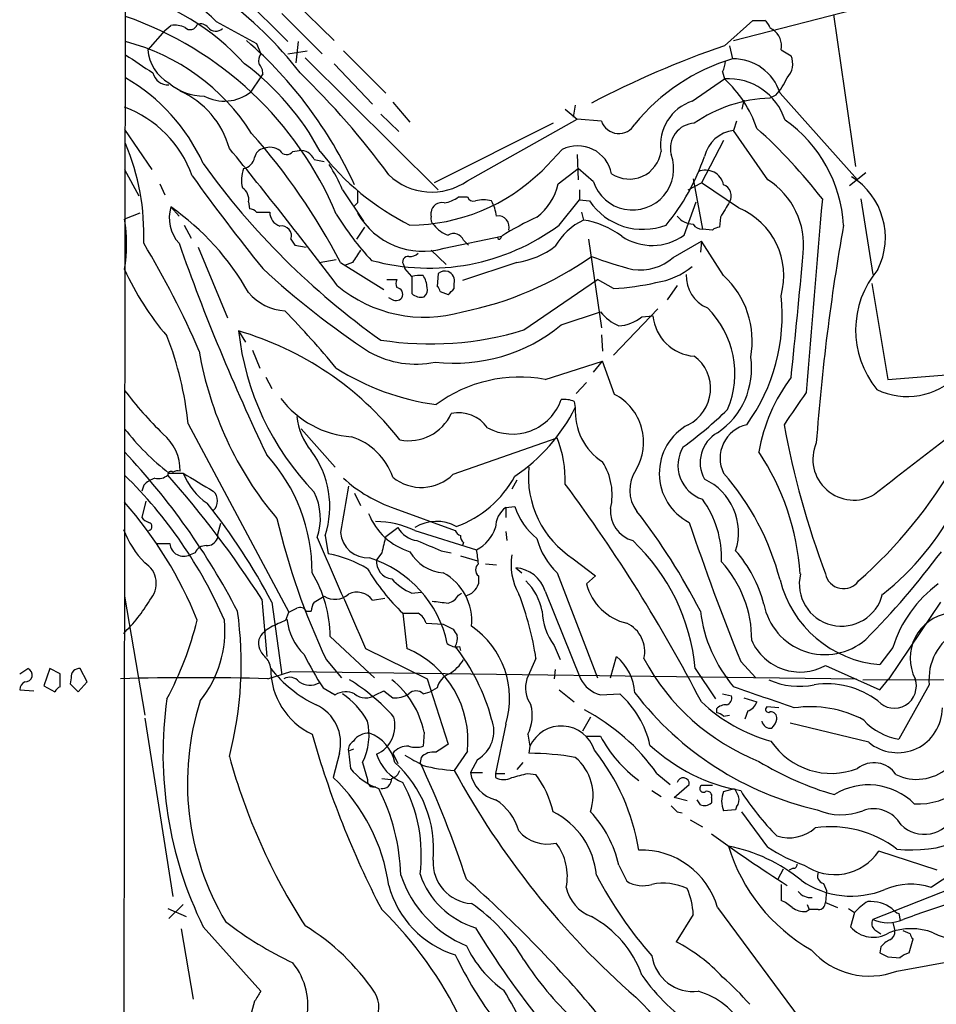
# Model space of a CAD drawing. Extents: x 18 to 1034, y 14 to 822.
# Drawn here: x 30 to 107, y 72 to 154 of the extents above; entities that cross this region are included whole.
import ezdxf

# ---------------------------------------------------------------- set-up
doc = ezdxf.new("R2010")
doc.units = 0
doc.header["$MEASUREMENT"] = 0
doc.layers.add('MAIN', color=5, linetype='CONTINUOUS')

msp = doc.modelspace()

# ---------------------------------------------------------------- linework, layer by layer
at = {"layer": 'MAIN'}
for p, q in [((39.2007, 18.7959), (40.0473, 754.8033)), ((45.2967, 160.2739), (53.0013, 152.5693)), ((53.5093, 155.9559), (56.896, 152.6539)), ((90.424, 152.6539), (101.5153, 155.5326)), ((52.4933, 154.9399), (55.88, 151.5533)), ((98.806, 154.8553), (100.6687, 142.0706)), ((42.672, 153.5006), (43.18, 153.9239)), ((46.99, 154.2626), (50.3767, 152.3999)), ((89.662, 152.2306), (92.0327, 154.3473)), ((42.672, 153.5006), (41.2327, 151.8919)), ((93.472, 153.7546), (93.726, 153.5853)), ((50.3767, 152.3999), (50.7153, 151.5533)), ((53.848, 152.5693), (53.6787, 150.7913)), ((90.0853, 152.2306), (90.3393, 151.1299)), ((53.0013, 151.5533), (54.61, 151.8073)), ((57.658, 151.8073), (61.214, 148.2513)), ((94.4033, 151.8919), (95.25, 151.3839)), ((54.4407, 151.2146), (65.6167, 140.1233)), ((56.896, 150.7066), (60.1133, 147.3199)), ((50.8847, 149.8599), (50.7153, 149.6059)), ((89.4927, 150.0293), (89.662, 149.4366)), ((50.7153, 149.6059), (49.8687, 148.3359)), ((86.9527, 147.5739), (89.662, 149.4366)), ((93.98, 148.0819), (93.472, 147.8279)), ((94.3187, 148.2513), (100.838, 140.9699)), ((61.8067, 147.4893), (63.246, 145.7959)), ((77.1313, 147.2353), (76.962, 146.2193)), ((91.2707, 147.6586), (91.1013, 146.8966)), ((60.7907, 146.4733), (62.3147, 145.0339)), ((76.2847, 146.8966), (77.3007, 146.0499)), ((75.2687, 145.7113), (65.278, 140.7159)), ((68.072, 140.8853), (77.3007, 146.0499)), ((79.3327, 145.8806), (77.3007, 146.0499)), ((90.678, 145.8806), (90.424, 145.1186)), ((39.2853, 145.2033), (41.5713, 141.8166)), ((93.3027, 140.9699), (90.424, 145.1186)), ((89.5773, 144.2719), (87.7147, 140.7159)), ((53.4247, 143.3406), (53.9327, 143.4253)), ((74.3373, 141.7319), (76.0307, 143.5099)), ((77.3007, 143.0866), (77.3853, 140.9699)), ((55.2027, 142.6633), (56.0493, 142.4939)), ((39.2853, 141.8166), (40.4707, 139.6153)), ((75.692, 140.6313), (77.3853, 141.9013)), ((78.6553, 140.8006), (77.3853, 141.9013)), ((101.5153, 141.5626), (100.1607, 140.4619)), ((42.2487, 140.6313), (42.672, 139.6999)), ((86.614, 140.1233), (87.7147, 140.7159)), ((87.0373, 141.0546), (87.7993, 136.8213)), ((90.8473, 138.5993), (87.7147, 140.7159)), ((57.5733, 140.1233), (59.3513, 137.4986)), ((77.47, 140.1233), (77.47, 139.2766)), ((49.6993, 139.1073), (49.784, 138.5146)), ((58.8433, 139.0226), (58.5047, 138.6839)), ((67.31, 139.5306), (68.072, 139.5306)), ((75.7767, 137.1599), (77.47, 139.2766)), ((77.47, 139.2766), (78.3167, 139.1919)), ((86.2753, 136.3133), (87.2913, 139.1073)), ((101.092, 139.3613), (102.108, 133.0113)), ((40.5553, 138.1759), (39.2853, 137.6679)), ((43.18, 138.6839), (43.8573, 137.9219)), ((50.3767, 138.2606), (51.4773, 138.2606)), ((65.024, 137.9219), (65.024, 138.2606)), ((77.6393, 138.2606), (77.8087, 137.5833)), ((89.3233, 137.8373), (89.2387, 136.9906)), ((44.2807, 137.1599), (44.8733, 136.0593)), ((59.436, 136.9906), (58.7587, 135.9746)), ((88.646, 136.7366), (87.7993, 136.8213)), ((53.2553, 135.9746), (53.594, 135.4666)), ((66.1247, 135.2126), (70.9507, 136.2286)), ((67.7333, 135.8899), (68.1567, 135.4666)), ((70.866, 136.0593), (70.9507, 136.2286)), ((78.232, 135.9746), (79.3327, 128.5239)), ((85.344, 134.4506), (87.7147, 135.8053)), ((87.7147, 135.8053), (87.63, 134.8739)), ((89.5773, 132.9266), (87.7147, 135.8053)), ((45.466, 135.2973), (47.9213, 129.3706)), ((53.594, 135.4666), (54.5253, 135.2973)), ((65.024, 135.0433), (66.294, 133.8579)), ((55.626, 134.0273), (57.0653, 134.2813)), ((57.404, 134.0273), (61.0447, 131.7413)), ((58.42, 134.0273), (57.7427, 133.7733)), ((72.2207, 134.0273), (67.6487, 132.5033)), ((62.738, 133.7733), (62.8227, 133.5193)), ((63.4153, 132.8419), (62.8227, 133.5193)), ((61.2987, 132.5879), (62.1453, 132.5879)), ((63.4153, 132.8419), (63.4153, 131.4026)), ((65.6167, 133.0959), (65.532, 131.9953)), ((72.8133, 128.3546), (78.994, 132.5879)), ((80.3487, 131.8259), (78.994, 132.5879)), ((65.786, 131.5719), (66.4633, 131.3179)), ((66.9713, 131.8259), (66.9713, 132.2493)), ((85.6827, 132.0799), (84.836, 130.8946)), ((102.0233, 132.2493), (103.378, 124.2059)), ((61.6373, 130.9793), (61.468, 131.0639)), ((75.946, 128.7779), (79.248, 129.8786)), ((84.074, 130.1326), (80.3487, 126.2379)), ((82.7193, 129.4553), (83.6507, 129.5399)), ((48.8527, 128.2699), (49.4453, 127.3386)), ((79.3327, 127.9313), (79.4173, 126.5766)), ((50.038, 126.6613), (50.6307, 125.1373)), ((74.5913, 124.2059), (79.4173, 125.7299)), ((78.6553, 124.7986), (79.4173, 125.7299)), ((80.4333, 122.9359), (79.4173, 125.7299)), ((51.1387, 124.3753), (51.6467, 123.4439)), ((103.378, 124.2059), (110.8287, 124.7986)), ((78.0627, 123.9519), (77.216, 123.0206)), ((77.0467, 122.3433), (77.1313, 121.8353)), ((44.6193, 120.4806), (53.086, 104.6479)), ((54.102, 120.0573), (56.9807, 116.8399)), ((66.8867, 116.2473), (75.6073, 119.2953)), ((43.0107, 116.3319), (44.196, 116.3319)), ((40.894, 115.3159), (40.7247, 114.8079)), ((72.2207, 115.7393), (71.7973, 114.9773)), ((58.5893, 114.6386), (59.0973, 113.6226)), ((41.0633, 113.9613), (40.7247, 112.6066)), ((61.976, 113.3686), (67.056, 111.5059)), ((71.2893, 113.4533), (72.0513, 113.5379)), ((71.2893, 113.4533), (71.2893, 112.6066)), ((47.3287, 112.0986), (47.0747, 111.1673)), ((61.214, 110.9979), (62.23, 111.7599)), ((47.0747, 111.1673), (47.0747, 110.8286)), ((56.134, 111.0826), (56.388, 109.5586)), ((63.6693, 111.5059), (68.834, 109.8973)), ((71.2893, 111.4213), (71.374, 110.6593)), ((41.9947, 110.4053), (43.0953, 110.4053)), ((67.7333, 110.4899), (67.6487, 110.2359)), ((45.212, 109.6433), (44.7887, 109.4739)), ((60.8753, 109.6433), (60.452, 109.0506)), ((65.8707, 109.8126), (66.7173, 109.6433)), ((67.4793, 109.3893), (68.9187, 108.9659)), ((69.596, 108.7119), (70.5273, 108.6273)), ((72.136, 108.3733), (72.644, 107.9499)), ((76.962, 109.1353), (78.8247, 107.6959)), ((69.0033, 107.6959), (69.0033, 107.0186)), ((75.6073, 107.9499), (78.994, 99.1446)), ((78.8247, 107.6959), (78.0627, 107.0186)), ((39.2853, 106.0026), (40.9787, 96.0119)), ((55.2027, 105.4946), (56.0493, 106.0026)), ((63.4153, 106.2566), (64.1773, 106.3413)), ((67.31, 106.0873), (67.564, 106.2566)), ((74.5913, 106.4259), (77.5547, 99.0599)), ((50.8, 105.7486), (51.2233, 100.9226)), ((51.6467, 105.4946), (52.4933, 99.3986)), ((60.1133, 105.6639), (61.1293, 105.8333)), ((107.7807, 105.4946), (103.4627, 99.0599)), ((52.832, 103.9706), (53.086, 104.6479)), ((54.5253, 104.7326), (54.9487, 104.7326)), ((62.6533, 104.5633), (63.9233, 104.5633)), ((62.6533, 104.5633), (62.992, 101.5999)), ((64.6007, 103.7166), (66.04, 103.6319)), ((66.04, 103.6319), (66.8867, 103.2086)), ((56.5573, 102.6159), (60.2827, 99.1446)), ((67.3947, 101.7693), (67.4793, 101.4306)), ((75.3533, 101.8539), (75.8613, 100.6686)), ((59.5207, 101.5999), (64.6853, 99.0599)), ((80.0947, 99.1446), (80.6027, 100.9226)), ((103.8013, 101.6846), (102.7007, 100.2453)), ((56.2187, 100.6686), (57.4887, 99.1446)), ((73.8293, 100.7533), (73.0673, 99.0599)), ((91.0167, 100.4993), (92.2867, 99.1446)), ((98.1287, 100.1606), (102.7007, 98.1286)), ((30.48, 99.4833), (31.1573, 99.9066)), ((33.02, 99.9066), (32.512, 98.4673)), ((33.8667, 99.4833), (33.02, 99.9066)), ((33.8667, 98.3826), (33.8667, 99.4833)), ((36.1527, 98.8059), (35.56, 99.9066)), ((51.308, 99.0599), (53.2553, 99.6526)), ((53.2553, 99.6526), (100.7533, 99.0599)), ((75.438, 99.8219), (75.3533, 99.0599)), ((87.2067, 99.9066), (88.9, 97.3666)), ((32.512, 98.4673), (33.4433, 97.9593)), ((34.798, 99.1446), (34.7133, 98.6366)), ((34.7133, 98.6366), (35.3907, 97.9593)), ((35.3907, 97.9593), (36.1527, 98.8059)), ((64.6853, 99.0599), (66.4633, 93.5566)), ((101.2613, 98.9753), (140.3773, 99.0599)), ((102.7007, 98.1286), (103.4627, 99.0599)), ((106.8493, 98.5519), (104.3093, 93.9799)), ((30.48, 98.1286), (31.6653, 98.0439)), ((55.9647, 98.2979), (56.9807, 97.7053)), ((56.642, 97.8746), (56.9807, 97.7053)), ((60.3673, 97.7053), (61.0447, 98.0439)), ((61.0447, 98.0439), (61.8067, 97.4513)), ((64.3467, 97.7899), (64.9393, 97.9593)), ((65.532, 98.2979), (64.9393, 97.9593)), ((75.7767, 98.1286), (77.0467, 97.1126)), ((79.248, 97.7053), (80.8567, 97.7899)), ((89.4927, 97.7899), (90.2547, 97.6206)), ((91.2707, 97.4513), (92.3713, 97.1126)), ((88.9847, 96.5199), (88.9847, 96.1813)), ((89.5773, 95.9273), (90.0853, 96.0119)), ((91.6093, 96.3506), (91.3553, 95.6733)), ((94.234, 96.6046), (93.218, 96.6893)), ((40.9787, 95.7579), (43.3493, 80.7719)), ((71.2893, 95.2499), (70.4427, 91.1013)), ((78.4013, 95.8426), (77.724, 94.6573)), ((101.7693, 93.7259), (95.1653, 95.3346)), ((64.4313, 94.5726), (64.3467, 93.3873)), ((73.152, 94.4033), (73.3213, 93.3873)), ((78.0627, 94.2339), (79.248, 94.2339)), ((57.3193, 92.7946), (56.8113, 90.7626)), ((58.5047, 93.1333), (58.0813, 92.9639)), ((58.0813, 92.9639), (58.2507, 91.5246)), ((61.8067, 92.7946), (62.23, 91.9479)), ((68.072, 92.9639), (66.9713, 91.3553)), ((73.3213, 93.3873), (73.2367, 92.7946)), ((59.2667, 92.0326), (59.69, 90.5933)), ((64.1773, 92.4559), (64.0927, 92.0326)), ((68.9187, 92.2866), (68.326, 91.1859)), ((72.7287, 92.0326), (72.2207, 91.4399)), ((68.326, 91.1859), (69.342, 91.1859)), ((70.4427, 91.1013), (71.2047, 91.1013)), ((70.4427, 91.1013), (70.4427, 90.7626)), ((73.152, 91.1013), (73.8293, 91.0166)), ((83.9893, 91.1013), (85.09, 90.1699)), ((60.8753, 90.6779), (61.6373, 90.5933)), ((85.4287, 89.0693), (86.6987, 90.1699)), ((83.566, 89.6619), (84.328, 89.1539)), ((88.646, 90.0853), (87.7147, 90.0853)), ((89.5773, 89.5773), (90.5087, 89.8313)), ((86.5293, 88.8153), (85.4287, 89.0693)), ((87.63, 88.4766), (87.376, 88.8999)), ((88.5613, 89.0693), (88.5613, 88.6459)), ((85.6827, 87.8839), (86.106, 87.7993)), ((90.5933, 88.0533), (89.5773, 87.9686)), ((90.678, 88.3073), (90.5933, 88.0533)), ((93.3027, 84.9206), (91.1013, 87.8839)), ((86.7833, 87.2066), (87.7993, 86.6139)), ((107.5267, 82.9733), (102.616, 84.5819)), ((80.772, 83.3966), (81.4493, 82.0419)), ((94.5727, 83.0579), (94.1493, 82.2113)), ((95.4193, 83.1426), (95.0807, 82.9733)), ((94.4033, 81.7879), (94.4033, 80.4333)), ((97.9593, 81.8726), (98.2133, 81.2799)), ((98.2133, 81.2799), (98.1287, 80.2639)), ((108.712, 81.4493), (102.108, 78.8246)), ((98.1287, 80.2639), (99.1447, 79.8406)), ((42.926, 79.7559), (44.45, 79.0786)), ((44.196, 80.0946), (43.0107, 78.9093)), ((89.0693, 79.8406), (97.1127, 69.0033)), ((96.52, 79.5019), (96.774, 79.6713)), ((96.6047, 80.0946), (96.774, 79.6713)), ((97.536, 79.6713), (96.774, 79.6713)), ((100.076, 79.7559), (100.584, 79.4173)), ((100.584, 79.4173), (100.2453, 78.2319)), ((87.0373, 79.2479), (85.598, 76.9619)), ((103.8013, 78.5706), (103.9707, 77.8933)), ((104.3093, 79.3326), (104.394, 78.7399)), ((44.0267, 78.0626), (45.0427, 72.1359)), ((45.8893, 78.2319), (50.7153, 72.8133)), ((102.2773, 77.9779), (102.7853, 77.6393)), ((105.2407, 77.6393), (104.648, 77.8933)), ((105.156, 76.0306), (105.4947, 77.2159)), ((102.7853, 76.5386), (102.7007, 76.0306)), ((103.378, 75.6919), (104.394, 75.6073)), ((104.14, 74.5066), (110.236, 75.6073)), ((50.2073, 71.9666), (49.784, 70.4426))]:
    msp.add_line(p, q, dxfattribs=at)
for centre, radius, start, end in [((29.5453, 131.2694), 30.7838, 37.348165, 71.388361), ((37.5076, 144.8228), 13.38, 44.871009, 81.998889), ((34.5519, 137.4024), 19.9074, 41.936468, 75.993842), ((29.5792, 126.5139), 29.8248, 22.841277, 70.835792), ((43.5186, 152.0609), 1.8935, 63.439008, 100.301057), ((44.7947, 154.196), 0.6158, 225.789511, 342.282976), ((45.6776, 153.2605), 0.8046, 37.882478, 111.607035), ((92.5407, 408.3471), 254.0003, 269.885409, 270.114592), ((92.3708, 153.4156), 1.1522, 17.110772, 53.960562), ((46.9432, 154.2426), 0.7973, 217.739473, 314.090458), ((92.7945, 152.2306), 1.6441, 348.111163, 55.487349), ((34.8974, 135.3046), 17.8346, 32.414201, 75.476222), ((26.0825, 125.6663), 35.7507, 24.596393, 49.015074), ((116.271, 75.256), 81.444, 109.069524, 117.641536), ((421.505, 722.1946), 686.8445, 236.1953387, 236.4245263), ((44.7676, 152.1787), 3.5465, 184.638466, 240.305014), ((51.6889, 150.9184), 1.1623, 146.890992, 190.498837), ((93.6716, 150.7088), 1.7167, 316.232028, 23.156958), ((36.076, 132.8342), 22.2689, 28.150945, 53.376278), ((49.8992, 149.9568), 0.9902, 354.384402, 49.217958), ((95.107, 135.1355), 16.6899, 106.59856, 141.053731), ((87.4898, 151.0758), 2.2598, 332.413275, 357.077961), ((90.3791, 146.9951), 4.135, 17.685655, 90.55149), ((42.9472, 150.2551), 1.328, 193.521408, 272.740676), ((8.083, 102.4008), 66.1088, 36.144459, 45.986418), ((31.4436, 135.7898), 15.855, 24.340565, 60.004648), ((45.9254, 152.4059), 4.4089, 228.616516, 270.631598), ((90.0044, 144.485), 4.9635, 17.351821, 93.95567), ((82.9282, 142.0801), 9.9731, 18.76251, 47.530456), ((89.201, 152.195), 6.3053, 319.282698, 334.909875), ((40.8998, 141.6091), 7.46, 15.435514, 65.93317), ((47.6619, 151.1506), 3.5766, 241.840725, 308.097394), ((88.163, 143.8932), 3.8746, 108.202071, 188.199533), ((93.8954, 135.9739), 11.8616, 92.045615, 124.822731), ((35.9554, 138.1116), 9.5534, 19.550949, 69.60098), ((80.7883, 146.3984), 1.545, 199.581978, 330.029727), ((87.2252, 143.6), 2.1138, 92.798381, 194.056623), ((88.1062, 136.4925), 11.5658, 3.308076, 54.988337), ((10.116, 109.4964), 53.2721, 27.418266, 41.599188), ((90.8164, 142.211), 2.934, 97.686009, 166.070324), ((63.2383, 112.7167), 43.6991, 37.569855, 48.189262), ((21.1606, 136.3776), 19.7473, 357.847493, 22.761947), ((-227.8076, -82.7922), 356.8905, 37.018097, 39.370398), ((51.0963, 142.7056), 0.898, 98.130102, 171.869898), ((51.4972, 142.3145), 1.3847, 53.338642, 112.410744), ((52.902, 143.7418), 0.659, 208.704137, 322.491847), ((54.0596, 142.1974), 1.2344, 22.174625, 95.90041), ((73.1051, 156.8636), 22.0326, 217.862713, 243.418086), ((77.333, 140.9177), 2.9009, 11.134463, 116.674578), ((81.9346, 141.8878), 3.4548, 198.342123, 20.303898), ((81.6672, 143.7154), 2.6871, 236.37676, 351.982074), ((97.7214, 179.5514), 63.8154, 215.686626, 234.640025), ((48.9799, 143.1287), 1.2626, 283.562981, 346.437019), ((70.8988, 148.6787), 18.016, 320.255386, 341.349531), ((51.6739, 140.9685), 2.5729, 158.743614, 195.229924), ((45.9973, 135.4484), 12.4843, 21.991032, 32.95649), ((63.148, 153.1369), 15.9773, 270.351437, 314.453034), ((88.0739, 140.241), 1.5342, 11.490112, 113.559023), ((183.8955, 240.8735), 170.9292, 215.626007, 218.907308), ((65.076, 145.1172), 5.1851, 225.905635, 305.296824), ((70.9741, 141.6709), 4.8311, 307.483772, 347.573331), ((89.7549, 135.4682), 6.5464, 354.047388, 57.183842), ((97.1441, 136.1178), 6.0184, 333.523505, 58.038311), ((48.5217, 139.3041), 1.1939, 350.512432, 55.886681), ((312.8431, 139.5306), 254.0003, 179.885409, 180.114592), ((89.2427, 139.6192), 0.9859, 328.720301, 70.16088), ((65.9206, 138.1414), 0.9045, 76.95933, 172.427124), ((65.6831, 141.6898), 2.7035, 279.401002, 306.997057), ((68.58, 139.7), 0.5355, 198.441716, 288.428183), ((69.4266, 136.5674), 2.7105, 75.527461, 104.470492), ((66.3774, 137.2443), 4.2048, 9.27348, 27.59252), ((82.8172, 142.2392), 5.4351, 214.102029, 290.845873), ((407.1893, -52.0187), 370.2487, 148.921647, 149.15084), ((2449.2178, -64.7732), 2360.1875, 175.0382431, 175.4342415), ((46.1855, 137.7525), 3.1465, 162.781869, 222.274424), ((30.4074, 120.5622), 22.1706, 29.523096, 54.822919), ((49.7244, 137.5571), 0.9594, 47.162672, 86.438195), ((52.7155, 138.25), 1.2382, 179.509513, 251.567978), ((64.3569, 141.2964), 6.3354, 209.508306, 286.202542), ((88.4537, 132.9024), 6.1793, 344.329074, 67.209883), ((26.1462, 135.5513), 13.3085, 350.84832, 9.151255), ((76.4008, 149.7285), 22.5674, 211.041913, 223.49145), ((65.6591, 137.7102), 0.6694, 161.565051, 235.296185), ((70.6582, 137.006), 0.9252, 343.071199, 98.133606), ((84.2239, 115.3123), 24.7724, 114.594006, 122.398657), ((80.2614, 132.5647), 5.5859, 116.045775, 149.71211), ((76.802, 130.6948), 6.9617, 52.645176, 81.685532), ((87.0375, 138.9383), 1.6937, 216.878017, 269.993234), ((52.4752, 136.2589), 0.8303, 339.976213, 100.492482), ((64.8619, 151.8383), 18.2918, 254.67892, 306.634346), ((67.1406, 138.5146), 2.3031, 216.02902, 252.89782), ((87.7358, 137.6044), 0.7857, 207.253168, 274.635856), ((89.298, 136.0337), 0.9587, 93.546139, 132.848561), ((279.2175, 105.4274), 182.3471, 169.978221, 175.77173), ((-24.1551, 96.4725), 75.9286, 23.358245, 31.050424), ((211.1749, 194.5374), 177.3825, 199.393807, 205.613264), ((66.929, 135.5936), 0.8572, 20.223539, 122.905903), ((70.739, 136.1016), 0.1339, 161.578587, 341.578587), ((83.5894, 140.0679), 4.6164, 236.270002, 305.578509), ((312.77, -34.7973), 305.2797, 146.196642, 146.425815), ((71.2137, 140.9171), 6.963, 278.315364, 307.349797), ((63.102, 134.0696), 0.4695, 82.743283, 219.145968), ((63.2602, 135.5086), 0.9783, 264.197915, 312.671983), ((62.1116, 157.7037), 28.3707, 281.254642, 305.250979), ((89.6437, 163.6996), 31.2258, 249.064111, 255.749877), ((82.5854, 137.4934), 4.1071, 261.203246, 312.195426), ((-610.2009, 198.4563), 709.3299, 354.0052118, 354.850399), ((60.7575, 143.1733), 23.5775, 204.396632, 220.545863), ((96.2299, 182.1847), 66.517, 227.022691, 236.853154), ((66.2094, 132.3338), 0.9655, 74.753209, 127.872902), ((66.0858, 132.4415), 0.9061, 347.753763, 65.380746), ((82.9534, 138.5806), 6.3187, 278.658953, 309.26663), ((108.5484, 128.3461), 7.8803, 139.779695, 219.258457), ((62.7382, 132.2492), 0.6828, 150.262404, 209.730309), ((64.0926, 130.5576), 2.3826, 83.877836, 106.515207), ((62.8656, 131.8686), 1.8202, 1.322194, 35.539507), ((78.9649, 154.2125), 22.4293, 273.537167, 282.723038), ((89.2997, 132.8654), 2.8587, 177.07454, 247.868095), ((84.4527, 127.4084), 7.5307, 349.751908, 47.11799), ((64.4687, 140.8488), 11.4218, 230.150947, 286.165616), ((62.0748, 131.3461), 0.5689, 330.257617, 82.88123), ((64.0502, 131.699), 0.6695, 304.698943, 18.426829), ((65.2359, 131.5298), 0.5517, 4.376403, 57.539959), ((-60.2576, 258.5469), 179.5701, 314.885363, 315.114591), ((53.0438, 134.3663), 4.413, 220.722405, 266.147493), ((62.064, 131.4512), 0.6362, 227.879578, 322.497852), ((64.1465, 132.1685), 1.0589, 226.327772, 285.602022), ((78.9661, 129.5327), 15.5306, 323.962862, 6.286496), ((-10.4234, 69.0973), 87.7223, 39.704926, 43.935522), ((82.3794, 132.3324), 3.9783, 218.082646, 246.168827), ((82.7649, 124.6932), 7.7655, 337.055433, 45.345902), ((80.5713, 132.0753), 3.3879, 273.396154, 309.346522), ((87.3869, 129.8972), 3.7532, 185.462693, 265.952777), ((41.39, 102.6077), 26.7253, 38.175589, 73.785297), ((71.9002, 130.8119), 23.1873, 186.293939, 223.936031), ((64.9717, 153.9205), 26.7415, 261.004962, 287.05188), ((66.9592, 139.6956), 14.1407, 263.51743, 309.459176), ((16.5831, 117.6108), 28.1827, 5.84447, 21.296506), ((74.4883, 131.46), 29.3468, 189.578769, 220.189812), ((63.7527, 133.4901), 8.0083, 240.910928, 281.597854), ((85.1019, 123.4304), 3.3904, 296.487207, 53.428545), ((85.4099, 125.1184), 6.523, 304.12517, 8.376059), ((68.3067, 143.0019), 21.1072, 237.819614, 262.214173), ((72.4746, 112.5405), 11.8559, 79.715512, 126.350668), ((106.6826, 115.7131), 14.3436, 142.849685, 170.380793), ((105.016, 128.6229), 5.8571, 243.981794, 315.869508), ((65.5614, 143.2536), 33.009, 217.247498, 225.688571), ((1339.3949, -1472.3823), 2012.1696, 127.52107, 127.9386796), ((58.9226, 127.5291), 8.1703, 217.13007, 265.87791), ((71.855, 123.9361), 4.3316, 241.155711, 340.814202), ((76.1578, 120.2267), 2.2957, 67.219251, 95.293625), ((78.3533, 118.9296), 4.5141, 328.721699, 62.56246), ((772.9498, -343.932), 821.9982, 145.3770708, 145.6062498), ((63.7617, 128.512), 14.944, 303.690706, 333.462726), ((82.2211, 121.5227), 5.0994, 176.485482, 236.64462), ((66.8124, 145.3594), 33.0932, 305.843119, 314.277797), ((58.9988, 121.5458), 5.2568, 185.156931, 219.605592), ((63.1577, 122.9739), 3.922, 258.850508, 335.17568), ((67.3362, 118.4074), 2.9848, 35.528752, 101.967255), ((56.4713, 133.5179), 21.8299, 218.069132, 231.930868), ((88.8284, 116.312), 4.6456, 118.467736, 242.714039), ((92.1727, 117.5868), 2.8829, 102.989701, 205.804198), ((169.3056, 134.3299), 75.9376, 190.573264, 200.395862), ((39.9905, 116.5827), 3.9523, 358.819887, 50.533728), ((56.728, 114.2599), 5.3664, 18.845174, 72.571582), ((66.2645, 115.6641), 10.0236, 358.493647, 21.239259), ((90.4995, 117.2116), 2.8863, 119.704008, 208.737044), ((88.7484, 116.9726), 2.9963, 148.608598, 251.533002), ((100.5094, 117.4946), 3.4312, 156.334385, 301.013586), ((-4.3332, 77.1406), 59.8419, 27.456912, 43.206143), ((40.4842, 108.0398), 14.5494, 359.64597, 42.428947), ((48.705, 113.4992), 7.8122, 341.980668, 36.943972), ((74.8369, 106.4007), 21.2257, 3.956627, 33.48044), ((81.3635, 116.0164), 8.1684, 174.213889, 237.39496), ((75.1303, 114.5114), 5.0942, 347.036406, 32.697112), ((74.631, 137.0883), 39.7521, 311.406081, 330.225514), ((12.38, 88.6879), 38.4546, 23.417122, 45.599909), ((42.7428, 113.4389), 2.6346, 110.380163, 134.566345), ((42.1216, 117.1365), 1.2631, 256.433519, 309.555259), ((43.1799, 116.2191), 0.2602, 49.379598, 192.545532), ((-23.4956, 57.7576), 88.4476, 32.860307, 41.325403), ((43.7728, 115.5691), 0.9474, 79.712462, 116.551528), ((426.4569, 750.5547), 740.5147, 238.921648, 239.1508363), ((49.4574, 118.4582), 5.6748, 202.005209, 235.314106), ((65.7447, 124.7156), 11.9565, 227.441453, 251.62703), ((64.2082, 118.8909), 3.7634, 230.348423, 315.375715), ((64.0454, 120.3999), 9.098, 289.890079, 331.637526), ((84.711, 114.9102), 3.0094, 146.163664, 216.631528), ((85.8857, 111.3358), 4.9479, 342.070395, 65.103221), ((72.9517, 101.8086), 22.0757, 14.557336, 41.138852), ((1031.4052, -56.0389), 988.2777, 170.0201581, 170.2493438), ((-31.4205, 35.3689), 134.1845, 27.396163, 36.614658), ((46.0163, 114.0036), 1.0793, 311.822669, 48.177331), ((50.8571, 112.5201), 4.8722, 340.743919, 26.884807), ((81.0491, 109.1908), 8.3646, 357.879512, 36.196686), ((13.483, 91.1696), 34.371, 21.86592, 41.348999), ((5.1835, 81.069), 52.4923, 27.730804, 38.563751), ((72.5174, 111.781), 2.0748, 126.292734, 180.582686), ((77.6119, 115.3659), 5.8534, 198.19784, 230.819962), ((82.6665, 113.1417), 2.5818, 174.958069, 254.055824), ((89.0575, 123.8729), 22.5046, 308.135749, 333.14643), ((41.6556, 113.2834), 1.1509, 216.018589, 252.906421), ((110.6703, 126.3795), 60.2165, 193.3047, 205.275696), ((64.7895, 114.8746), 5.3731, 201.042794, 253.305965), ((41.884, 81.5097), 51.303, 26.914571, 38.027797), ((41.2327, 111.8446), 0.3491, 284.024302, 75.975698), ((60.1746, 103.8977), 8.3724, 65.329103, 88.681161), ((64.1531, 112.8448), 2.208, 209.429137, 261.81375), ((65.4774, 108.8356), 3.4381, 61.067279, 121.728577), ((67.4262, 112.7392), 3.1715, 296.352564, 342.014094), ((295.4294, 182.683), 220.315, 198.66262, 201.902491), ((46.6086, 114.342), 7.9024, 200.375717, 224.566777), ((46.1918, 111.1878), 0.9532, 267.08326, 337.861488), ((2385.8421, 1122.258), 2540.3768, 203.4599629, 203.6891454), ((59.7222, 111.5432), 2.3274, 185.092795, 273.377159), ((399.7003, 25.6442), 349.082, 165.847179, 166.076358), ((67.7754, 111.802), 0.778, 202.371723, 247.628278), ((68.4368, 111.1422), 0.9594, 183.561805, 222.837328), ((79.8389, 112.3764), 6.1237, 194.640555, 226.289551), ((44.2508, 110.501), 1.1595, 184.734505, 297.641389), ((46.0946, 109.2843), 0.9528, 87.070332, 157.86583), ((276.5332, 618.2444), 550.3468, 247.264747, 247.493926), ((70.3738, 98.3466), 16.905, 5.2948, 46.747856), ((54.6513, 100.1157), 9.6013, 58.345624, 79.578849), ((56.9255, 100.0109), 9.665, 12.017746, 72.32918), ((66.3269, 111.4851), 3.5468, 209.698396, 265.360315), ((54.4623, 107.2399), 14.6153, 5.780417, 10.475958), ((76.8115, 108.6697), 5.0783, 170.888244, 209.463035), ((82.1993, 102.5081), 11.1272, 14.665802, 41.029951), ((54.7634, 149.0854), 66.0971, 315.017408, 323.455292), ((39.897, 107.0555), 2.0498, 317.241948, 58.148394), ((61.9118, 108.8974), 1.4678, 174.008974, 262.570443), ((69.3843, 108.2039), 0.635, 126.869898, 233.130102), ((71.9333, 105.5962), 2.7845, 17.335858, 85.825395), ((82.1477, 102.2984), 9.8003, 359.876643, 42.198536), ((46.0178, 102.4893), 10.5403, 0.688201, 31.202879), ((74.3654, 116.9209), 17.026, 210.464709, 226.536187), ((63.8672, 103.9321), 4.5677, 354.100313, 61.595767), ((99.4834, 107.0186), 3.5455, 166.293767, 346.293384), ((99.6551, 108.179), 1.5583, 191.613509, 324.433258), ((65.1307, 110.5093), 4.5856, 221.983219, 248.032465), ((67.4957, 107.5476), 1.5977, 284.758165, 340.664598), ((69.7812, 103.934), 4.6256, 9.941894, 46.200915), ((82.5119, 108.1941), 4.6019, 194.799647, 256.649548), ((103.4622, 109.6381), 9.4236, 194.006309, 265.365012), ((113.7076, 98.6364), 10.3647, 126.028064, 162.896702), ((56.9595, 107.3574), 1.6322, 236.105473, 313.418578), ((58.7846, 104.6669), 1.6612, 36.883004, 115.047106), ((66.1531, 106.6654), 1.2933, 283.878289, 333.448818), ((49.2849, 97.1342), 24.8098, 8.387888, 21.363254), ((30.0594, 112.3362), 13.1596, 313.999375, 329.533771), ((54.0173, 104.4785), 0.5681, 26.574073, 116.56054), ((56.4708, 104.6486), 1.5244, 146.291169, 176.841227), ((108.136, 444.1443), 341.2882, 262.757262, 262.986445), ((98.0921, 106.3035), 5.2206, 190.799597, 310.973655), ((17.7904, 100.3387), 31.2877, 345.567532, 8.073049), ((-31.2352, 274.1122), 189.2834, 296.45379, 296.683013), ((63.3446, 103.406), 1.2939, 13.889111, 63.432969), ((79.8056, 105.0439), 5.4772, 183.258224, 215.620978), ((99.7274, 106.2658), 12.1942, 187.223042, 220.276145), ((109.0731, 100.7901), 3.823, 99.258807, 206.908886), ((17.5416, 110.8877), 28.6861, 331.878296, 346.046738), ((38.3346, 103.079), 9.3752, 321.143863, 5.457193), ((52.5351, 101.3888), 2.2144, 116.068631, 153.931369), ((57.2381, 92.8724), 11.9408, 111.653589, 118.382261), ((57.8077, 104.5996), 4.9212, 186.350092, 225.46103), ((64.3317, 97.4221), 7.2888, 342.661357, 55.969818), ((80.3625, 101.3574), 2.5975, 346.551198, 65.266148), ((194.0559, 187.6045), 152.6259, 213.57026, 213.799443), ((65.7435, 102.4889), 1.4968, 331.26551, 8.130644), ((111.3931, 99.0213), 4.568, 118.40635, 185.898053), ((52.0881, 102.0969), 1.5647, 170.249323, 228.632541), ((67.1322, 102.8784), 1.1397, 228.61403, 283.315649), ((53.5065, 91.1846), 17.1937, 15.133302, 37.996509), ((96.0085, 104.0518), 4.4313, 203.606057, 298.584662), ((50.094, 99.8076), 1.4713, 3.858111, 49.271992), ((74.6056, 110.8909), 22.4959, 205.822841, 214.041289), ((59.698, 93.8501), 8.4208, 353.959012, 66.97241), ((77.7242, 97.5783), 4.4125, 3.850352, 49.280821), ((65.1083, 102.1083), 2.9939, 298.742881, 331.257119), ((99.4614, 109.564), 18.7692, 207.996871, 248.362924), ((30.9616, 99.3721), 0.5692, 264.121135, 69.890474), ((35.4754, 99.2292), 0.6827, 82.88123, 187.11877), ((57.6108, 99.8755), 6.0489, 179.705415, 244.778761), ((60.2788, 106.8974), 11.1738, 218.729319, 243.951378), ((67.288, 97.821), 1.8196, 113.997019, 164.805914), ((31.2562, 98.1144), 0.7763, 117.037032, 178.951933), ((45.1273, -126.4021), 225.5467, 88.429716, 91.570259), ((53.1465, 98.1769), 1.0069, 38.661586, 118.718549), ((54.8472, 100.1216), 1.6023, 235.198101, 299.081348), ((49.3822, 84.7485), 16.72, 41.569253, 58.308312), ((57.1807, 93.1458), 7.3896, 11.132631, 52.080678), ((75.4246, 98.2959), 2.478, 162.042511, 215.451936), ((79.9354, 100.3002), 2.6844, 207.518668, 255.1629), ((95.9312, 104.5128), 6.0939, 245.326185, 281.991462), ((98.2558, 91.5408), 7.0906, 52.915966, 98.585385), ((103.9079, 98.4477), 1.8597, 222.249649, 19.21924), ((34.1631, 97.6627), 0.7785, 112.378134, 157.605454), ((57.8604, 96.3139), 1.6462, 63.718242, 122.302749), ((53.7396, 92.1172), 6.8467, 29.646585, 55.948553), ((59.5343, 98.9251), 1.4771, 230.224229, 304.329123), ((61.9255, 99.8549), 2.4065, 267.170409, 300.898427), ((63.754, 97.2254), 0.8185, 43.604026, 136.395974), ((75.5605, 91.7684), 8.0192, 12.264622, 48.666812), ((103.4598, 114.2951), 26.9209, 217.586175, 257.103474), ((89.644, 97.4613), 0.6311, 287.263584, 14.619728), ((-351.5414, -1172.522), 1345.5601, 70.5953662, 70.8245462), ((75.2818, 92.724), 32.771, 171.855631, 206.245802), ((67.4251, 90.2929), 22.8575, 162.418474, 210.606389), ((53.9263, 93.6674), 3.5034, 345.574249, 65.628187), ((70.0268, 95.9674), 3.4947, 333.412953, 14.774272), ((97.3884, 107.4088), 14.1277, 226.785441, 254.263228), ((89.7345, 95.8731), 0.9902, 84.39016, 139.217958), ((91.2708, 97.4511), 1.1514, 287.097241, 342.902759), ((69.9142, 81.1659), 17.2285, 35.217689, 62.410461), ((88.9253, 95.2243), 0.9588, 47.155503, 86.448267), ((93.345, 96.4776), 0.2469, 120.959776, 300.959776), ((93.5303, 95.7315), 0.5376, 353.784574, 96.226022), ((96.8852, 87.2427), 9.4632, 61.875942, 98.392542), ((104.1867, 96.61), 3.7633, 230.030875, 359.917786), ((54.5563, 94.3685), 5.2578, 333.623064, 12.471127), ((59.3313, 95.1218), 2.6595, 294.922146, 15.725229), ((67.5409, 94.6696), 2.7526, 300.035589, 21.385118), ((93.4957, 95.6044), 0.7082, 188.158707, 281.863659), ((92.4381, 96.0785), 1.6763, 315.870102, 346.011837), ((105.1157, 98.999), 5.0835, 222.135247, 260.872506), ((105.8056, 94.5496), 3.9428, 243.645511, 17.845817), ((129.6073, 115.4514), 77.4874, 195.761427, 207.500318), ((59.7747, 92.9638), 1.5264, 86.822877, 146.305768), ((58.6961, 91.345), 3.3512, 11.840052, 69.690283), ((75.9661, 92.1847), 2.9054, 17.298613, 155.548538), ((58.8855, 93.0909), 0.8142, 117.883736, 188.97409), ((235.2955, -160.8049), 305.2934, 123.57418, 123.803342), ((89.0587, 99.4549), 11.1134, 208.02075, 233.609881), ((93.7967, 104.7469), 15.339, 227.311723, 259.558175), ((98.6245, 97.2132), 6.1041, 213.878028, 291.261587), ((64.0914, 93.882), 3.8235, 197.8516, 247.906127), ((63.019, 91.8682), 1.5258, 84.648498, 142.614121), ((275.2654, 473.2122), 435.865, 240.829849, 241.059026), ((63.754, 95.377), 2.0761, 253.412042, 286.587958), ((65.2216, 91.4399), 1.457, 81.088501, 135.786958), ((73.0446, 68.0247), 24.7706, 80.503834, 89.555658), ((64.6256, 81.7567), 18.0755, 9.264142, 38.660749), ((105.9549, 94.0682), 5.5197, 266.098165, 352.027265), ((97.1157, 105.8973), 50.8119, 195.240156, 212.874442), ((55.4759, 84.7497), 9.7618, 354.534349, 48.250599), ((-10.1515, 56.9084), 82.1335, 17.942986, 25.31837), ((74.4104, 89.2377), 4.2143, 341.261947, 49.786395), ((105.8221, 113.6893), 25.3327, 238.380318, 254.120529), ((102.2124, 89.7869), 2.2155, 33.713737, 128.341549), ((62.3277, 94.7263), 5.1839, 218.142825, 250.781414), ((61.4256, 91.6515), 1.0178, 286.932197, 343.080214), ((67.7309, 104.4135), 13.0803, 255.005548, 266.670836), ((127.4572, 124.1231), 68.7915, 208.446301, 228.873418), ((71.0578, 91.5924), 2.7619, 188.463679, 257.131643), ((-12.1929, 429.5775), 349.07, 283.922623, 284.151826), ((66.6194, 85.8068), 8.8952, 13.503675, 35.851491), ((46.0689, 79.5142), 15.554, 8.090823, 46.318122), ((60.1768, 90.4662), 0.5031, 165.367148, 292.251899), ((60.8915, 90.656), 0.8308, 263.031515, 1.51052), ((51.5724, 84.2823), 12.6283, 352.502828, 28.661733), ((71.12, 92.0328), 1.4395, 241.93243, 298.06757), ((86.1852, 90.2214), 0.5161, 354.272836, 166.795711), ((45.2194, 82.0123), 17.273, 1.783549, 26.915294), ((87.884, 89.8313), 0.3053, 123.684862, 303.684862), ((88.2015, 89.2175), 0.3891, 337.613458, 112.386542), ((91.4855, 88.7729), 2.0708, 157.142188, 202.855263), ((260.0279, 174.1425), 189.3281, 206.443679, 206.672862), ((109.9257, 101.6649), 22.3969, 212.406445, 224.913172), ((101.754, 84.7205), 5.4207, 45.115846, 121.884829), ((67.9171, 84.9913), 4.6536, 16.016765, 57.130876), ((87.9686, 89.2599), 0.8534, 246.622441, 313.988752), ((89.9163, 88.8999), 0.965, 322.117206, 15.260326), ((72.2799, 81.9346), 6.6579, 5.302649, 63.326033), ((71.6714, 81.4585), 9.3047, 12.022332, 43.674036), ((212.4286, 215.1378), 179.6053, 224.885409, 225.114592), ((99.4577, 92.5719), 4.944, 246.057279, 291.395538), ((102.1759, 85.4919), 2.6402, 29.283515, 110.268266), ((105.3979, 95.4545), 10.7769, 263.297027, 319.054092), ((106.4266, 88.774), 2.7852, 225.622598, 335.746554), ((74.7761, 88.2948), 3.126, 220.243247, 283.817972), ((175.021, 206.3398), 148.1615, 234.299345, 237.269251), ((95.0729, 89.0425), 3.3461, 252.463947, 311.315435), ((98.5909, 77.4626), 9.1607, 52.716923, 98.214663), ((71.8327, 82.4618), 4.6306, 348.440365, 37.16686), ((82.6609, 78.0028), 6.6667, 16.001825, 91.681299), ((87.2917, 71.3747), 13.8972, 50.685095, 78.75928), ((104.3039, 89.2683), 14.925, 196.596435, 240.45063), ((100.514, 95.5333), 12.8309, 235.804002, 251.066292), ((98.8967, 87.0901), 4.486, 235.420763, 326.005289), ((121.0228, 61.0205), 24.8378, 104.28857, 124.320595), ((68.6399, 83.6238), 3.4522, 176.743573, 266.193101), ((95.4616, 83.439), 0.2994, 261.878017, 8.121983), ((98.1203, 82.5076), 0.6551, 153.110319, 255.772842), ((71.8177, 85.6985), 9.8505, 198.641141, 247.116688), ((70.8122, 84.9478), 7.1065, 198.996117, 253.12507), ((-0.4446, 4.5119), 103.538, 39.673572, 48.628781), ((109.6332, 98.6854), 34.7032, 207.707443, 221.310177), ((82.792, 84.2846), 2.6139, 239.091127, 287.223918), ((84.5101, 76.9141), 4.9644, 66.000012, 100.962945), ((100.3033, 88.1365), 7.3358, 235.010091, 292.613196), ((69.5525, 83.8428), 8.3628, 194.823071, 252.631057), ((79.6492, 82.2215), 3.3512, 191.840052, 249.690283), ((80.7323, 78.9523), 6.3119, 2.684257, 23.30348), ((96.8798, 81.9784), 1.2995, 217.055954, 276.548086), ((105.3048, 76.0786), 5.7182, 72.558765, 112.419158), ((93.4864, 77.9642), 2.6338, 45.432244, 69.627527), ((97.5501, 80.2499), 0.5788, 268.604026, 1.386077), ((103.9278, 76.5813), 4.3845, 120.770125, 139.697495), ((101.8677, 77.1963), 3.1576, 54.156463, 93.322454), ((37.8197, 56.0547), 33.0046, 25.681597, 45.688662), ((60.0628, 68.0132), 14.7547, 30.212525, 55.543616), ((96.407, 81.3497), 1.8513, 234.604076, 273.499497), ((104.6486, 80.434), 1.1525, 216.041628, 252.877899), ((124.4393, 27.2112), 55.2778, 106.62138, 110.979458), ((67.0646, 103.8438), 31.7401, 232.521791, 244.549158), ((74.165, 71.0736), 9.0968, 19.886299, 61.640375), ((102.6584, 78.4944), 0.6419, 149.039305, 233.578205), ((103.378, 81.8584), 3.2889, 247.28499, 292.71501), ((44.1705, 61.7318), 19.5072, 34.314079, 58.231981), ((127.4239, 113.5061), 68.5051, 211.074232, 219.313363), ((102.1437, 79.8126), 2.4703, 219.782408, 302.272135), ((105.3253, 72.7824), 5.2809, 69.346049, 110.652935), ((103.1877, 77.8297), 0.7856, 297.243539, 4.643715), ((108.6697, 80.0524), 2.76, 237.530082, 311.265801), ((79.3886, 64.7597), 13.6913, 42.438904, 63.029574), ((104.3536, 75.3085), 1.9932, 113.861793, 141.891048), ((105.7908, 77.6814), 0.5517, 184.376403, 237.539959), ((76.7387, 80.8026), 9.6981, 205.527176, 234.594596), ((101.8231, 80.5823), 6.5025, 221.37077, 290.873789), ((95.7222, 89.5046), 31.7473, 205.451497, 217.476051), ((97.4942, 91.7155), 29.5653, 213.405735, 226.015057), ((87.0299, 76.2882), 3.5015, 188.40155, 277.067173), ((187.7293, 245.2161), 189.3505, 243.316988, 243.54613), ((105.5616, 74.403), 1.6774, 103.993164, 134.113543), ((48.986, 71.6331), 5.6842, 347.035831, 38.658549), ((96.2613, 83.5612), 16.4809, 214.746802, 237.375732), ((75.2142, 57.4341), 21.8691, 40.761142, 49.238858), ((262.1398, -54.6121), 246.8553, 148.922659, 149.151838), ((50.2037, 59.6247), 24.7724, 24.594006, 32.398657), ((85.6262, 66.615), 6.4641, 29.166695, 73.512919), ((58.1271, 71.4273), 2.5179, 265.099353, 31.118684), ((71.738, 60.9151), 15.4734, 1.420186, 47.401433)]:
    msp.add_arc(centre, radius, start, end, dxfattribs=at)

doc.saveas('drawing.dxf')
